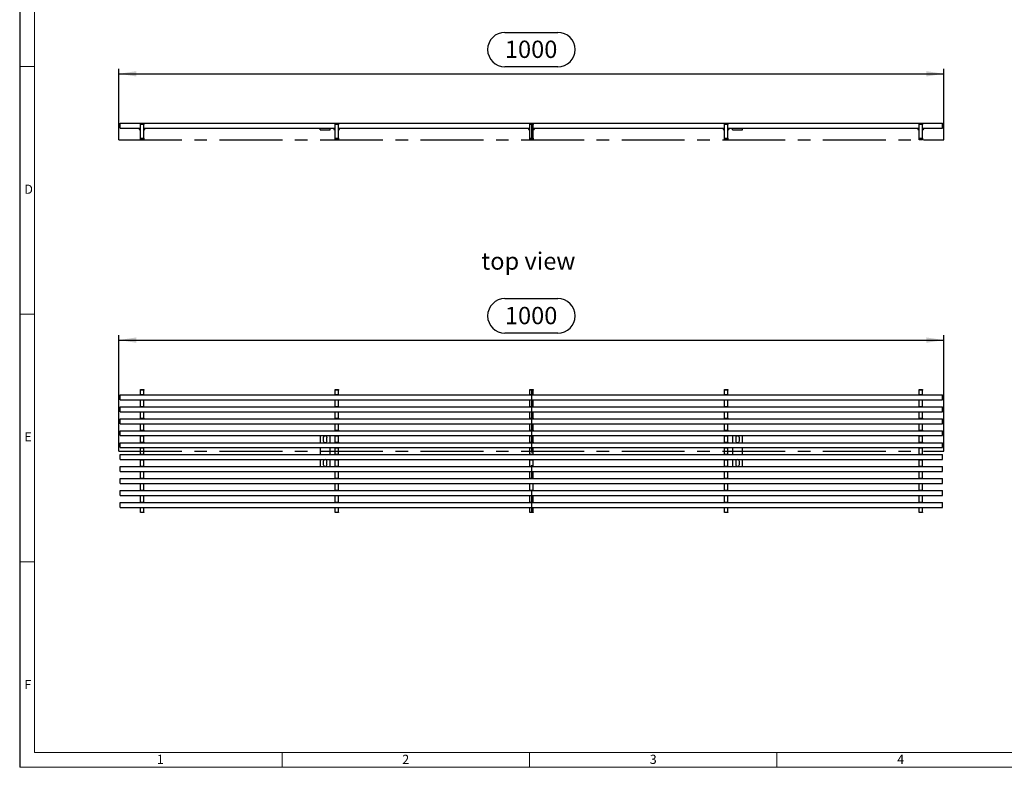
# Model space of a CAD drawing. Units: millimetres. Extents: x 42 to 2478, y 42 to 1740.
# Drawn here: x 42 to 1236, y 42 to 948 of the extents above; entities that cross this region are included whole.
import ezdxf

# ---------------------------------------------------------------- set-up
doc = ezdxf.new("R2010")
doc.units = ezdxf.units.MM
doc.header["$LTSCALE"] = 6
doc.linetypes.add('CENTERX2', pattern=[20.32, 12.7, -2.54, 2.54, -2.54])
for name, color, linetype in [('HAURATON_CENTERLINE', 60, 'CENTERX2'), ('HAURATON_DIMENSIONING', 1, 'Continuous'), ('HAURATON_FRAME_LOGO', 1, 'Continuous'), ('HAURATON_TEXT', 40, 'Continuous')]:
    doc.layers.add(name, color=color, linetype=linetype)
doc.layers.add('HAURATON_PRODUCT_CONTOUR', color=7, linetype='Continuous', lineweight=25)
doc.styles.add('SLDTEXTSTYLE1', font='GOTHIC.TTF', dxfattribs={"width": 0.913})
doc.styles.add('SLDTEXTSTYLE2', font='ARIAL.TTF', dxfattribs={"width": 0.948})
doc.dimstyles.new('SLDDIMSTYLE0', dxfattribs={"dimtxt": 21, "dimasz": 21, "dimexe": 0, "dimexo": 0.0625, "dimgap": 5.25, "dimtad": 1, "dimdec": 0, "dimrnd": 1e-09, "dimzin": 12, "dimdsep": 46, "dimtxsty": 'SLDTEXTSTYLE2', "dimsah": 1, "dimcen": 0.09, "dimadec": 0, "dimazin": 3, "dimtfac": 1, "dimtdec": 0, "dimtofl": 0, "dimtmove": 0, "dimatfit": 3, "dimfxl": 1, "dimfrac": 2, "dimtolj": 1, "dimtzin": 12, "dimarcsym": 0})

# ---------------------------------------------------------------- blocks, each defined once
blk = doc.blocks.new('_D')
at = {"layer": 'HAURATON_DIMENSIONING'}
for p, q in [((630.2, 932.4), (694.4, 932.4)), ((162.3, 802.2), (162.3, 888.2)), ((694.4, 890.6), (630.2, 890.6)), ((1162.3, 802.2), (1162.3, 888.2)), ((162.3, 882.2), (1162.3, 882.2))]:
    blk.add_line(p, q, dxfattribs=at)
for centre, start, end in [((630.2, 911.5), 90, 270), ((694.4, 911.5), 270, 90)]:
    blk.add_arc(centre, 20.9, start, end, dxfattribs=at)
for points in [[(162.3, 882.2), (183.3, 879), (183.3, 885.4)], [(1162.3, 882.2), (1141.3, 885.4), (1141.3, 879)]]:
    blk.add_solid(points, dxfattribs=at)
at = {"layer": 'HAURATON_DIMENSIONING', "insert": (630.2, 922.4), "char_height": 21, "attachment_point": 1, "style": 'SLDTEXTSTYLE2'}
blk.add_mtext('1000', dxfattribs=at)
blk = doc.blocks.new('_D_2')
at = {"layer": 'HAURATON_DIMENSIONING'}
for p, q in [((630.2, 609.8), (694.4, 609.8)), ((162.3, 425.1), (162.3, 565.6)), ((694.4, 567.9), (630.2, 567.9)), ((1162.3, 425.1), (1162.3, 565.6)), ((162.3, 559.6), (1162.3, 559.6))]:
    blk.add_line(p, q, dxfattribs=at)
for centre, start, end in [((630.2, 588.9), 90, 270), ((694.4, 588.9), 270, 90)]:
    blk.add_arc(centre, 20.9, start, end, dxfattribs=at)
for points in [[(162.3, 559.6), (183.3, 556.3), (183.3, 562.8)], [(1162.3, 559.6), (1141.3, 562.8), (1141.3, 556.3)]]:
    blk.add_solid(points, dxfattribs=at)
at = {"layer": 'HAURATON_DIMENSIONING', "insert": (630.2, 599.8), "char_height": 21, "attachment_point": 1, "style": 'SLDTEXTSTYLE2'}
blk.add_mtext('1000', dxfattribs=at)

msp = doc.modelspace()

# ---------------------------------------------------------------- linework, layer by layer
at = {"layer": 'HAURATON_CENTERLINE'}
for p, q in [((662.3, 822.2), (662.3, 802.2)), ((162.3, 802.2), (1162.3, 802.2)), ((662.3, 499.6), (662.3, 350.6)), ((162.3, 425.1), (1162.3, 425.1))]:
    msp.add_line(p, q, dxfattribs=at)
at = {"layer": 'HAURATON_FRAME_LOGO'}
msp.add_line((42, 1740), (42, 42), dxfattribs=at)
at = {"layer": 'HAURATON_FRAME_LOGO', "lineweight": 18}
for p, q in [((60, 1722), (60, 60)), ((42, 891), (60, 891)), ((42, 591), (60, 591)), ((60, 291), (42, 291)), ((60, 60), (1338, 60)), ((360, 42), (360, 60)), ((660, 60), (660, 42)), ((960, 42), (960, 60)), ((42, 42), (1366.8, 42))]:
    msp.add_line(p, q, dxfattribs=at)
at = {"layer": 'HAURATON_PRODUCT_CONTOUR'}
for p, q in [((163.8, 822.2), (1160.8, 822.2)), ((163.8, 816.2), (163.8, 822.2)), ((163.8, 816.2), (188.3, 816.2)), ((188.3, 816.2), (188.2, 816.2)), ((188.3, 821.2), (192.3, 821.2)), ((188.3, 820.7), (188.3, 821.2)), ((188.3, 804.2), (188.3, 820.7)), ((192.3, 820.7), (188.3, 820.7)), ((192.3, 821.2), (192.3, 820.7)), ((192.3, 804.2), (192.3, 820.7)), ((192.3, 816.2), (192.4, 816.2)), ((192.3, 816.2), (424.3, 816.2)), ((406.3, 814.2), (406.3, 816.2)), ((406.3, 814.2), (418.3, 814.2)), ((418.3, 814.2), (418.3, 816.2)), ((424.3, 816.2), (424.2, 816.2)), ((424.3, 821.2), (428.3, 821.2)), ((424.3, 820.7), (424.3, 821.2)), ((424.3, 804.2), (424.3, 820.7)), ((428.3, 820.7), (424.3, 820.7)), ((428.3, 821.2), (428.3, 820.7)), ((428.3, 804.2), (428.3, 820.7)), ((428.3, 816.2), (428.4, 816.2)), ((428.3, 816.2), (660.3, 816.2)), ((660.3, 816.2), (660.2, 816.2)), ((660.3, 821.2), (664.3, 821.2)), ((660.3, 820.7), (660.3, 821.2)), ((664.3, 820.7), (660.3, 820.7)), ((660.3, 804.2), (660.3, 820.7)), ((664.3, 821.2), (664.3, 820.7)), ((664.3, 804.2), (664.3, 820.7)), ((664.3, 816.2), (664.4, 816.2)), ((664.3, 816.2), (896.3, 816.2)), ((896.3, 816.2), (896.2, 816.2)), ((896.3, 821.2), (900.3, 821.2)), ((896.3, 820.7), (896.3, 821.2)), ((896.3, 804.2), (896.3, 820.7)), ((900.3, 820.7), (896.3, 820.7)), ((900.3, 821.2), (900.3, 820.7)), ((900.3, 804.2), (900.3, 820.7)), ((900.3, 816.2), (900.4, 816.2)), ((900.3, 816.2), (1132.3, 816.2)), ((906.3, 814.2), (906.3, 816.2)), ((906.3, 814.2), (918.3, 814.2)), ((918.3, 814.2), (918.3, 816.2)), ((1132.3, 816.2), (1132.2, 816.2)), ((1132.3, 821.2), (1136.3, 821.2)), ((1132.3, 820.7), (1132.3, 821.2)), ((1132.3, 804.2), (1132.3, 820.7)), ((1136.3, 820.7), (1132.3, 820.7)), ((1136.3, 821.2), (1136.3, 820.7)), ((1136.3, 804.2), (1136.3, 820.7)), ((1136.3, 816.2), (1136.4, 816.2)), ((1136.3, 816.2), (1160.8, 816.2)), ((1160.8, 816.2), (1160.8, 822.2)), ((188.3, 804.2), (192.3, 804.2)), ((188.3, 802.2), (188.3, 804.2)), ((192.3, 802.2), (188.3, 802.2)), ((192.3, 804.2), (192.3, 802.2)), ((424.3, 804.2), (428.3, 804.2)), ((424.3, 802.2), (424.3, 804.2)), ((428.3, 802.2), (424.3, 802.2)), ((428.3, 804.2), (428.3, 802.2)), ((660.3, 804.2), (664.3, 804.2)), ((660.3, 802.2), (660.3, 804.2)), ((664.3, 802.2), (660.3, 802.2)), ((664.3, 804.2), (664.3, 802.2)), ((896.3, 804.2), (900.3, 804.2)), ((896.3, 802.2), (896.3, 804.2)), ((900.3, 802.2), (896.3, 802.2)), ((900.3, 804.2), (900.3, 802.2)), ((1132.3, 804.2), (1136.3, 804.2)), ((1132.3, 802.2), (1132.3, 804.2)), ((1136.3, 802.2), (1132.3, 802.2)), ((1136.3, 804.2), (1136.3, 802.2)), ((163.8, 487.3), (163.8, 493.3)), ((163.8, 493.3), (1160.8, 493.3)), ((188.3, 499.6), (192.3, 499.6)), ((188.3, 499.1), (188.3, 499.6)), ((192.3, 499.1), (188.3, 499.1)), ((188.3, 493.8), (188.3, 499.1)), ((188.3, 493.8), (192.3, 493.8)), ((188.3, 493.3), (188.3, 493.8)), ((192.3, 499.6), (192.3, 499.1)), ((192.3, 493.8), (192.3, 499.1)), ((192.3, 493.8), (192.3, 493.3)), ((424.3, 499.6), (428.3, 499.6)), ((424.3, 499.1), (424.3, 499.6)), ((428.3, 499.1), (424.3, 499.1)), ((424.3, 493.8), (424.3, 499.1)), ((424.3, 493.8), (428.3, 493.8)), ((424.3, 493.3), (424.3, 493.8)), ((428.3, 499.6), (428.3, 499.1)), ((428.3, 493.8), (428.3, 499.1)), ((428.3, 493.8), (428.3, 493.3)), ((660.3, 499.6), (664.3, 499.6)), ((660.3, 499.1), (660.3, 499.6)), ((664.3, 499.1), (660.3, 499.1)), ((660.3, 493.8), (660.3, 499.1)), ((660.3, 493.8), (664.3, 493.8)), ((660.3, 493.3), (660.3, 493.8)), ((664.3, 499.6), (664.3, 499.1)), ((664.3, 493.8), (664.3, 499.1)), ((664.3, 493.8), (664.3, 493.3)), ((896.3, 499.6), (900.3, 499.6)), ((896.3, 499.1), (896.3, 499.6)), ((900.3, 499.1), (896.3, 499.1)), ((896.3, 493.8), (896.3, 499.1)), ((896.3, 493.8), (900.3, 493.8)), ((896.3, 493.3), (896.3, 493.8)), ((900.3, 499.6), (900.3, 499.1)), ((900.3, 493.8), (900.3, 499.1)), ((900.3, 493.8), (900.3, 493.3)), ((1132.3, 499.6), (1136.3, 499.6)), ((1132.3, 499.1), (1132.3, 499.6)), ((1136.3, 499.1), (1132.3, 499.1)), ((1132.3, 493.8), (1132.3, 499.1)), ((1132.3, 493.8), (1136.3, 493.8)), ((1132.3, 493.3), (1132.3, 493.8)), ((1136.3, 499.6), (1136.3, 499.1)), ((1136.3, 493.8), (1136.3, 499.1)), ((1136.3, 493.8), (1136.3, 493.3)), ((1160.8, 487.3), (1160.8, 493.3)), ((163.8, 487.3), (1160.8, 487.3)), ((163.8, 472.8), (163.8, 478.8)), ((163.8, 478.8), (1160.8, 478.8)), ((188.3, 486.8), (188.3, 487.3)), ((192.3, 486.8), (188.3, 486.8)), ((188.3, 479.3), (188.3, 486.8)), ((188.3, 479.3), (192.3, 479.3)), ((188.3, 478.8), (188.3, 479.3)), ((192.3, 487.3), (192.3, 486.8)), ((192.3, 479.3), (192.3, 486.8)), ((192.3, 479.3), (192.3, 478.8)), ((424.3, 486.8), (424.3, 487.3)), ((428.3, 486.8), (424.3, 486.8)), ((424.3, 479.3), (424.3, 486.8)), ((424.3, 479.3), (428.3, 479.3)), ((424.3, 478.8), (424.3, 479.3)), ((428.3, 487.3), (428.3, 486.8)), ((428.3, 479.3), (428.3, 486.8)), ((428.3, 479.3), (428.3, 478.8)), ((660.3, 486.8), (660.3, 487.3)), ((664.3, 486.8), (660.3, 486.8)), ((660.3, 479.3), (660.3, 486.8)), ((660.3, 479.3), (664.3, 479.3)), ((660.3, 478.8), (660.3, 479.3)), ((664.3, 487.3), (664.3, 486.8)), ((664.3, 479.3), (664.3, 486.8)), ((664.3, 479.3), (664.3, 478.8)), ((896.3, 486.8), (896.3, 487.3)), ((900.3, 486.8), (896.3, 486.8)), ((896.3, 479.3), (896.3, 486.8)), ((896.3, 479.3), (900.3, 479.3)), ((896.3, 478.8), (896.3, 479.3)), ((900.3, 487.3), (900.3, 486.8)), ((900.3, 479.3), (900.3, 486.8)), ((900.3, 479.3), (900.3, 478.8)), ((1132.3, 486.8), (1132.3, 487.3)), ((1136.3, 486.8), (1132.3, 486.8)), ((1132.3, 479.3), (1132.3, 486.8)), ((1132.3, 479.3), (1136.3, 479.3)), ((1132.3, 478.8), (1132.3, 479.3)), ((1136.3, 487.3), (1136.3, 486.8)), ((1136.3, 479.3), (1136.3, 486.8)), ((1136.3, 479.3), (1136.3, 478.8)), ((1160.8, 472.8), (1160.8, 478.8)), ((163.8, 472.8), (1160.8, 472.8)), ((188.3, 472.3), (188.3, 472.8)), ((192.3, 472.3), (188.3, 472.3)), ((188.3, 464.8), (188.3, 472.3)), ((192.3, 472.8), (192.3, 472.3)), ((192.3, 464.8), (192.3, 472.3)), ((424.3, 472.3), (424.3, 472.8)), ((428.3, 472.3), (424.3, 472.3)), ((424.3, 464.8), (424.3, 472.3)), ((428.3, 472.8), (428.3, 472.3)), ((428.3, 464.8), (428.3, 472.3)), ((660.3, 472.3), (660.3, 472.8)), ((664.3, 472.3), (660.3, 472.3)), ((660.3, 464.8), (660.3, 472.3)), ((664.3, 472.8), (664.3, 472.3)), ((664.3, 464.8), (664.3, 472.3)), ((896.3, 472.3), (896.3, 472.8)), ((900.3, 472.3), (896.3, 472.3)), ((896.3, 464.8), (896.3, 472.3)), ((900.3, 472.8), (900.3, 472.3)), ((900.3, 464.8), (900.3, 472.3)), ((1132.3, 472.3), (1132.3, 472.8)), ((1136.3, 472.3), (1132.3, 472.3)), ((1132.3, 464.8), (1132.3, 472.3)), ((1136.3, 472.8), (1136.3, 472.3)), ((1136.3, 464.8), (1136.3, 472.3)), ((163.8, 458.3), (163.8, 464.3)), ((163.8, 464.3), (1160.8, 464.3)), ((163.8, 458.3), (1160.8, 458.3)), ((188.3, 464.8), (192.3, 464.8)), ((188.3, 464.3), (188.3, 464.8)), ((188.3, 457.8), (188.3, 458.3)), ((192.3, 457.8), (188.3, 457.8)), ((188.3, 450.3), (188.3, 457.8)), ((192.3, 464.8), (192.3, 464.3)), ((192.3, 458.3), (192.3, 457.8)), ((192.3, 450.3), (192.3, 457.8)), ((424.3, 464.8), (428.3, 464.8)), ((424.3, 464.3), (424.3, 464.8)), ((424.3, 457.8), (424.3, 458.3)), ((428.3, 457.8), (424.3, 457.8)), ((424.3, 450.3), (424.3, 457.8)), ((428.3, 464.8), (428.3, 464.3)), ((428.3, 458.3), (428.3, 457.8)), ((428.3, 450.3), (428.3, 457.8)), ((660.3, 464.8), (664.3, 464.8)), ((660.3, 464.3), (660.3, 464.8)), ((660.3, 457.8), (660.3, 458.3)), ((664.3, 457.8), (660.3, 457.8)), ((660.3, 450.3), (660.3, 457.8)), ((664.3, 464.8), (664.3, 464.3)), ((664.3, 458.3), (664.3, 457.8)), ((664.3, 450.3), (664.3, 457.8)), ((896.3, 464.8), (900.3, 464.8)), ((896.3, 464.3), (896.3, 464.8)), ((896.3, 457.8), (896.3, 458.3)), ((900.3, 457.8), (896.3, 457.8)), ((896.3, 450.3), (896.3, 457.8)), ((900.3, 464.8), (900.3, 464.3)), ((900.3, 458.3), (900.3, 457.8)), ((900.3, 450.3), (900.3, 457.8)), ((1132.3, 464.8), (1136.3, 464.8)), ((1132.3, 464.3), (1132.3, 464.8)), ((1132.3, 457.8), (1132.3, 458.3)), ((1136.3, 457.8), (1132.3, 457.8)), ((1132.3, 450.3), (1132.3, 457.8)), ((1136.3, 464.8), (1136.3, 464.3)), ((1136.3, 458.3), (1136.3, 457.8)), ((1136.3, 450.3), (1136.3, 457.8)), ((1160.8, 458.3), (1160.8, 464.3)), ((163.8, 443.8), (163.8, 449.8)), ((163.8, 449.8), (1160.8, 449.8)), ((163.8, 443.8), (1160.8, 443.8)), ((188.3, 450.3), (192.3, 450.3)), ((188.3, 449.8), (188.3, 450.3)), ((188.3, 443.3), (188.3, 443.8)), ((192.3, 443.3), (188.3, 443.3)), ((188.3, 435.8), (188.3, 443.3)), ((192.3, 450.3), (192.3, 449.8)), ((192.3, 443.8), (192.3, 443.3)), ((192.3, 435.8), (192.3, 443.3)), ((406.3, 443.8), (406.3, 435.3)), ((418.3, 435.3), (418.3, 443.8)), ((424.3, 450.3), (428.3, 450.3)), ((424.3, 449.8), (424.3, 450.3)), ((424.3, 443.3), (424.3, 443.8)), ((428.3, 443.3), (424.3, 443.3)), ((424.3, 435.8), (424.3, 443.3)), ((428.3, 450.3), (428.3, 449.8)), ((428.3, 443.8), (428.3, 443.3)), ((428.3, 435.8), (428.3, 443.3)), ((660.3, 450.3), (664.3, 450.3)), ((660.3, 449.8), (660.3, 450.3)), ((660.3, 443.3), (660.3, 443.8)), ((664.3, 443.3), (660.3, 443.3)), ((660.3, 435.8), (660.3, 443.3)), ((664.3, 450.3), (664.3, 449.8)), ((664.3, 443.8), (664.3, 443.3)), ((664.3, 435.8), (664.3, 443.3)), ((896.3, 450.3), (900.3, 450.3)), ((896.3, 449.8), (896.3, 450.3)), ((896.3, 443.3), (896.3, 443.8)), ((900.3, 443.3), (896.3, 443.3)), ((896.3, 435.8), (896.3, 443.3)), ((900.3, 450.3), (900.3, 449.8)), ((900.3, 443.8), (900.3, 443.3)), ((900.3, 435.8), (900.3, 443.3)), ((906.3, 443.8), (906.3, 435.3)), ((918.3, 435.3), (918.3, 443.8)), ((1132.3, 450.3), (1136.3, 450.3)), ((1132.3, 449.8), (1132.3, 450.3)), ((1132.3, 443.3), (1132.3, 443.8)), ((1136.3, 443.3), (1132.3, 443.3)), ((1132.3, 435.8), (1132.3, 443.3)), ((1136.3, 450.3), (1136.3, 449.8)), ((1136.3, 443.8), (1136.3, 443.3)), ((1136.3, 435.8), (1136.3, 443.3)), ((1160.8, 443.8), (1160.8, 449.8)), ((163.8, 429.3), (163.8, 435.3)), ((163.8, 435.3), (1160.8, 435.3)), ((188.3, 435.8), (192.3, 435.8)), ((188.3, 435.3), (188.3, 435.8)), ((192.3, 435.8), (192.3, 435.3)), ((410, 441.3), (410, 437.6)), ((414.5, 437.6), (414.5, 441.3)), ((424.3, 435.8), (428.3, 435.8)), ((424.3, 435.3), (424.3, 435.8)), ((428.3, 435.8), (428.3, 435.3)), ((660.3, 435.8), (664.3, 435.8)), ((660.3, 435.3), (660.3, 435.8)), ((664.3, 435.8), (664.3, 435.3)), ((896.3, 435.8), (900.3, 435.8)), ((896.3, 435.3), (896.3, 435.8)), ((900.3, 435.8), (900.3, 435.3)), ((910, 441.3), (910, 437.6)), ((914.5, 437.6), (914.5, 441.3)), ((1132.3, 435.8), (1136.3, 435.8)), ((1132.3, 435.3), (1132.3, 435.8)), ((1136.3, 435.8), (1136.3, 435.3)), ((1160.8, 429.3), (1160.8, 435.3)), ((163.8, 429.3), (1160.8, 429.3)), ((163.8, 414.8), (163.8, 420.8)), ((163.8, 420.8), (1160.8, 420.8)), ((188.3, 428.8), (188.3, 429.3)), ((192.3, 428.8), (188.3, 428.8)), ((188.3, 421.3), (188.3, 428.8)), ((188.3, 421.3), (192.3, 421.3)), ((188.3, 420.8), (188.3, 421.3)), ((192.3, 429.3), (192.3, 428.8)), ((192.3, 421.3), (192.3, 428.8)), ((192.3, 421.3), (192.3, 420.8)), ((406.3, 429.3), (406.3, 420.8)), ((418.3, 420.8), (418.3, 429.3)), ((424.3, 428.8), (424.3, 429.3)), ((428.3, 428.8), (424.3, 428.8)), ((424.3, 421.3), (424.3, 428.8)), ((424.3, 421.3), (428.3, 421.3)), ((424.3, 420.8), (424.3, 421.3)), ((428.3, 429.3), (428.3, 428.8)), ((428.3, 421.3), (428.3, 428.8)), ((428.3, 421.3), (428.3, 420.8)), ((660.3, 428.8), (660.3, 429.3)), ((664.3, 428.8), (660.3, 428.8)), ((660.3, 421.3), (660.3, 428.8)), ((660.3, 421.3), (664.3, 421.3)), ((660.3, 420.8), (660.3, 421.3)), ((664.3, 429.3), (664.3, 428.8)), ((664.3, 421.3), (664.3, 428.8)), ((664.3, 421.3), (664.3, 420.8)), ((896.3, 428.8), (896.3, 429.3)), ((900.3, 428.8), (896.3, 428.8)), ((896.3, 421.3), (896.3, 428.8)), ((896.3, 421.3), (900.3, 421.3)), ((896.3, 420.8), (896.3, 421.3)), ((900.3, 429.3), (900.3, 428.8)), ((900.3, 421.3), (900.3, 428.8)), ((900.3, 421.3), (900.3, 420.8)), ((906.3, 429.3), (906.3, 420.8)), ((918.3, 420.8), (918.3, 429.3)), ((1132.3, 428.8), (1132.3, 429.3)), ((1136.3, 428.8), (1132.3, 428.8)), ((1132.3, 421.3), (1132.3, 428.8)), ((1132.3, 421.3), (1136.3, 421.3)), ((1132.3, 420.8), (1132.3, 421.3)), ((1136.3, 429.3), (1136.3, 428.8)), ((1136.3, 421.3), (1136.3, 428.8)), ((1136.3, 421.3), (1136.3, 420.8)), ((1160.8, 414.8), (1160.8, 420.8)), ((163.8, 414.8), (1160.8, 414.8)), ((163.8, 400.3), (163.8, 406.3)), ((163.8, 406.3), (1160.8, 406.3)), ((188.3, 414.3), (188.3, 414.8)), ((192.3, 414.3), (188.3, 414.3)), ((188.3, 406.8), (188.3, 414.3)), ((188.3, 406.8), (192.3, 406.8)), ((188.3, 406.3), (188.3, 406.8)), ((192.3, 414.8), (192.3, 414.3)), ((192.3, 406.8), (192.3, 414.3)), ((192.3, 406.8), (192.3, 406.3)), ((406.3, 414.8), (406.3, 406.3)), ((410, 412.6), (410, 408.8)), ((414.5, 408.8), (414.5, 412.6)), ((418.3, 406.3), (418.3, 414.8)), ((424.3, 414.3), (424.3, 414.8)), ((428.3, 414.3), (424.3, 414.3)), ((424.3, 406.8), (424.3, 414.3)), ((424.3, 406.8), (428.3, 406.8)), ((424.3, 406.3), (424.3, 406.8)), ((428.3, 414.8), (428.3, 414.3)), ((428.3, 406.8), (428.3, 414.3)), ((428.3, 406.8), (428.3, 406.3)), ((660.3, 414.3), (660.3, 414.8)), ((664.3, 414.3), (660.3, 414.3)), ((660.3, 406.8), (660.3, 414.3)), ((660.3, 406.8), (664.3, 406.8)), ((660.3, 406.3), (660.3, 406.8)), ((664.3, 414.8), (664.3, 414.3)), ((664.3, 406.8), (664.3, 414.3)), ((664.3, 406.8), (664.3, 406.3)), ((896.3, 414.3), (896.3, 414.8)), ((900.3, 414.3), (896.3, 414.3)), ((896.3, 406.8), (896.3, 414.3)), ((896.3, 406.8), (900.3, 406.8)), ((896.3, 406.3), (896.3, 406.8)), ((900.3, 414.8), (900.3, 414.3)), ((900.3, 406.8), (900.3, 414.3)), ((900.3, 406.8), (900.3, 406.3)), ((906.3, 414.8), (906.3, 406.3)), ((910, 412.6), (910, 408.8)), ((914.5, 408.8), (914.5, 412.6)), ((918.3, 406.3), (918.3, 414.8)), ((1132.3, 414.3), (1132.3, 414.8)), ((1136.3, 414.3), (1132.3, 414.3)), ((1132.3, 406.8), (1132.3, 414.3)), ((1132.3, 406.8), (1136.3, 406.8)), ((1132.3, 406.3), (1132.3, 406.8)), ((1136.3, 414.8), (1136.3, 414.3)), ((1136.3, 406.8), (1136.3, 414.3)), ((1136.3, 406.8), (1136.3, 406.3)), ((1160.8, 400.3), (1160.8, 406.3)), ((163.8, 400.3), (1160.8, 400.3)), ((188.3, 399.8), (188.3, 400.3)), ((192.3, 399.8), (188.3, 399.8)), ((188.3, 392.3), (188.3, 399.8)), ((192.3, 400.3), (192.3, 399.8)), ((192.3, 392.3), (192.3, 399.8)), ((424.3, 399.8), (424.3, 400.3)), ((428.3, 399.8), (424.3, 399.8)), ((424.3, 392.3), (424.3, 399.8)), ((428.3, 400.3), (428.3, 399.8)), ((428.3, 392.3), (428.3, 399.8)), ((660.3, 399.8), (660.3, 400.3)), ((664.3, 399.8), (660.3, 399.8)), ((660.3, 392.3), (660.3, 399.8)), ((664.3, 400.3), (664.3, 399.8)), ((664.3, 392.3), (664.3, 399.8)), ((896.3, 399.8), (896.3, 400.3)), ((900.3, 399.8), (896.3, 399.8)), ((896.3, 392.3), (896.3, 399.8)), ((900.3, 400.3), (900.3, 399.8)), ((900.3, 392.3), (900.3, 399.8)), ((1132.3, 399.8), (1132.3, 400.3)), ((1136.3, 399.8), (1132.3, 399.8)), ((1132.3, 392.3), (1132.3, 399.8)), ((1136.3, 400.3), (1136.3, 399.8)), ((1136.3, 392.3), (1136.3, 399.8)), ((163.8, 385.8), (163.8, 391.8)), ((163.8, 391.8), (1160.8, 391.8)), ((163.8, 385.8), (1160.8, 385.8)), ((188.3, 392.3), (192.3, 392.3)), ((188.3, 391.8), (188.3, 392.3)), ((188.3, 385.3), (188.3, 385.8)), ((192.3, 385.3), (188.3, 385.3)), ((188.3, 377.8), (188.3, 385.3)), ((192.3, 392.3), (192.3, 391.8)), ((192.3, 385.8), (192.3, 385.3)), ((192.3, 377.8), (192.3, 385.3)), ((424.3, 392.3), (428.3, 392.3)), ((424.3, 391.8), (424.3, 392.3)), ((424.3, 385.3), (424.3, 385.8)), ((428.3, 385.3), (424.3, 385.3)), ((424.3, 377.8), (424.3, 385.3)), ((428.3, 392.3), (428.3, 391.8)), ((428.3, 385.8), (428.3, 385.3)), ((428.3, 377.8), (428.3, 385.3)), ((660.3, 392.3), (664.3, 392.3)), ((660.3, 391.8), (660.3, 392.3)), ((660.3, 385.3), (660.3, 385.8)), ((664.3, 385.3), (660.3, 385.3)), ((660.3, 377.8), (660.3, 385.3)), ((664.3, 392.3), (664.3, 391.8)), ((664.3, 385.8), (664.3, 385.3)), ((664.3, 377.8), (664.3, 385.3)), ((896.3, 392.3), (900.3, 392.3)), ((896.3, 391.8), (896.3, 392.3)), ((896.3, 385.3), (896.3, 385.8)), ((900.3, 385.3), (896.3, 385.3)), ((896.3, 377.8), (896.3, 385.3)), ((900.3, 392.3), (900.3, 391.8)), ((900.3, 385.8), (900.3, 385.3)), ((900.3, 377.8), (900.3, 385.3)), ((1132.3, 392.3), (1136.3, 392.3)), ((1132.3, 391.8), (1132.3, 392.3)), ((1132.3, 385.3), (1132.3, 385.8)), ((1136.3, 385.3), (1132.3, 385.3)), ((1132.3, 377.8), (1132.3, 385.3)), ((1136.3, 392.3), (1136.3, 391.8)), ((1136.3, 385.8), (1136.3, 385.3)), ((1136.3, 377.8), (1136.3, 385.3)), ((1160.8, 385.8), (1160.8, 391.8)), ((163.8, 371.3), (163.8, 377.3)), ((163.8, 377.3), (1160.8, 377.3)), ((163.8, 371.3), (1160.8, 371.3)), ((188.3, 377.8), (192.3, 377.8)), ((188.3, 377.3), (188.3, 377.8)), ((188.3, 370.8), (188.3, 371.3)), ((192.3, 370.8), (188.3, 370.8)), ((188.3, 363.3), (188.3, 370.8)), ((192.3, 377.8), (192.3, 377.3)), ((192.3, 371.3), (192.3, 370.8)), ((192.3, 363.3), (192.3, 370.8)), ((424.3, 377.8), (428.3, 377.8)), ((424.3, 377.3), (424.3, 377.8)), ((424.3, 370.8), (424.3, 371.3)), ((428.3, 370.8), (424.3, 370.8)), ((424.3, 363.3), (424.3, 370.8)), ((428.3, 377.8), (428.3, 377.3)), ((428.3, 371.3), (428.3, 370.8)), ((428.3, 363.3), (428.3, 370.8)), ((660.3, 377.8), (664.3, 377.8)), ((660.3, 377.3), (660.3, 377.8)), ((660.3, 370.8), (660.3, 371.3)), ((664.3, 370.8), (660.3, 370.8)), ((660.3, 363.3), (660.3, 370.8)), ((664.3, 377.8), (664.3, 377.3)), ((664.3, 371.3), (664.3, 370.8)), ((664.3, 363.3), (664.3, 370.8)), ((896.3, 377.8), (900.3, 377.8)), ((896.3, 377.3), (896.3, 377.8)), ((896.3, 370.8), (896.3, 371.3)), ((900.3, 370.8), (896.3, 370.8)), ((896.3, 363.3), (896.3, 370.8)), ((900.3, 377.8), (900.3, 377.3)), ((900.3, 371.3), (900.3, 370.8)), ((900.3, 363.3), (900.3, 370.8)), ((1132.3, 377.8), (1136.3, 377.8)), ((1132.3, 377.3), (1132.3, 377.8)), ((1132.3, 370.8), (1132.3, 371.3)), ((1136.3, 370.8), (1132.3, 370.8)), ((1132.3, 363.3), (1132.3, 370.8)), ((1136.3, 377.8), (1136.3, 377.3)), ((1136.3, 371.3), (1136.3, 370.8)), ((1136.3, 363.3), (1136.3, 370.8)), ((1160.8, 371.3), (1160.8, 377.3)), ((163.8, 356.8), (163.8, 362.8)), ((163.8, 362.8), (1160.8, 362.8)), ((188.3, 363.3), (192.3, 363.3)), ((188.3, 362.8), (188.3, 363.3)), ((192.3, 363.3), (192.3, 362.8)), ((424.3, 363.3), (428.3, 363.3)), ((424.3, 362.8), (424.3, 363.3)), ((428.3, 363.3), (428.3, 362.8)), ((660.3, 363.3), (664.3, 363.3)), ((660.3, 362.8), (660.3, 363.3)), ((664.3, 363.3), (664.3, 362.8)), ((896.3, 363.3), (900.3, 363.3)), ((896.3, 362.8), (896.3, 363.3)), ((900.3, 363.3), (900.3, 362.8)), ((1132.3, 363.3), (1136.3, 363.3)), ((1132.3, 362.8), (1132.3, 363.3)), ((1136.3, 363.3), (1136.3, 362.8)), ((1160.8, 356.8), (1160.8, 362.8)), ((163.8, 356.8), (1160.8, 356.8)), ((188.3, 356.3), (188.3, 356.8)), ((192.3, 356.3), (188.3, 356.3)), ((188.3, 351.1), (188.3, 356.3)), ((188.3, 351.1), (192.3, 351.1)), ((188.3, 350.6), (188.3, 351.1)), ((192.3, 350.6), (188.3, 350.6)), ((192.3, 356.8), (192.3, 356.3)), ((192.3, 351.1), (192.3, 356.3)), ((192.3, 351.1), (192.3, 350.6)), ((424.3, 356.3), (424.3, 356.8)), ((428.3, 356.3), (424.3, 356.3)), ((424.3, 351.1), (424.3, 356.3)), ((424.3, 351.1), (428.3, 351.1)), ((424.3, 350.6), (424.3, 351.1)), ((428.3, 350.6), (424.3, 350.6)), ((428.3, 356.8), (428.3, 356.3)), ((428.3, 351.1), (428.3, 356.3)), ((428.3, 351.1), (428.3, 350.6)), ((660.3, 356.3), (660.3, 356.8)), ((664.3, 356.3), (660.3, 356.3)), ((660.3, 351.1), (660.3, 356.3)), ((660.3, 351.1), (664.3, 351.1)), ((660.3, 350.6), (660.3, 351.1)), ((664.3, 350.6), (660.3, 350.6)), ((664.3, 356.8), (664.3, 356.3)), ((664.3, 351.1), (664.3, 356.3)), ((664.3, 351.1), (664.3, 350.6)), ((896.3, 356.3), (896.3, 356.8)), ((900.3, 356.3), (896.3, 356.3)), ((896.3, 351.1), (896.3, 356.3)), ((896.3, 351.1), (900.3, 351.1)), ((896.3, 350.6), (896.3, 351.1)), ((900.3, 350.6), (896.3, 350.6)), ((900.3, 356.8), (900.3, 356.3)), ((900.3, 351.1), (900.3, 356.3)), ((900.3, 351.1), (900.3, 350.6)), ((1132.3, 356.3), (1132.3, 356.8)), ((1136.3, 356.3), (1132.3, 356.3)), ((1132.3, 351.1), (1132.3, 356.3)), ((1132.3, 351.1), (1136.3, 351.1)), ((1132.3, 350.6), (1132.3, 351.1)), ((1136.3, 350.6), (1132.3, 350.6)), ((1136.3, 356.8), (1136.3, 356.3)), ((1136.3, 351.1), (1136.3, 356.3)), ((1136.3, 351.1), (1136.3, 350.6))]:
    msp.add_line(p, q, dxfattribs=at)
for centre, radius, start, end in [((188.3, 816.2), 2, 180, 270), ((188.3, 816.2), 1.87, 180, 270), ((188.3, 816.2), 0.991, 180, 270), ((188.3, 816.2), 0.125, 180, 270), ((192.3, 816.2), 0.125, 270, 0), ((192.3, 816.2), 0.991, 270, 0), ((192.3, 816.2), 1.87, 270, 360), ((192.3, 816.2), 2, 270, 360), ((424.3, 816.2), 2, 180, 270), ((424.3, 816.2), 1.87, 180, 270), ((424.3, 816.2), 0.991, 180, 270), ((424.3, 816.2), 0.125, 180, 270), ((428.3, 816.2), 0.125, 270, 0), ((428.3, 816.2), 0.991, 270, 0), ((428.3, 816.2), 1.87, 270, 360), ((428.3, 816.2), 2, 270, 360), ((660.3, 816.2), 2, 180, 270), ((660.3, 816.2), 1.87, 180, 270), ((660.3, 816.2), 0.991, 180, 270), ((660.3, 816.2), 0.125, 180, 270), ((664.3, 816.2), 0.125, 270, 0), ((664.3, 816.2), 0.991, 270, 0), ((664.3, 816.2), 1.87, 270, 360), ((664.3, 816.2), 2, 270, 360), ((896.3, 816.2), 2, 180, 270), ((896.3, 816.2), 1.87, 180, 270), ((896.3, 816.2), 0.991, 180, 270), ((896.3, 816.2), 0.125, 180, 270), ((900.3, 816.2), 0.125, 270, 0), ((900.3, 816.2), 0.991, 270, 0), ((900.3, 816.2), 1.87, 270, 360), ((900.3, 816.2), 2, 270, 360), ((1132.3, 816.2), 2, 180, 270), ((1132.3, 816.2), 1.87, 180, 270), ((1132.3, 816.2), 0.991, 180, 270), ((1132.3, 816.2), 0.125, 180, 270), ((1136.3, 816.2), 0.125, 270, 0), ((1136.3, 816.2), 0.991, 270, 0), ((1136.3, 816.2), 1.87, 270, 360), ((1136.3, 816.2), 2, 270, 360), ((412.3, 441.3), 2.25, 0, 180), ((912.3, 441.3), 2.25, 0, 180), ((412.3, 437.6), 2.25, 180, 0), ((912.3, 437.6), 2.25, 180, 0), ((412.3, 412.6), 2.25, 0, 180), ((412.3, 408.8), 2.25, 180, 0), ((912.3, 412.6), 2.25, 0, 180), ((912.3, 408.8), 2.25, 180, 0)]:
    msp.add_arc(centre, radius, start, end, dxfattribs=at)

# ---------------------------------------------------------------- texts
at = {"layer": 'HAURATON_FRAME_LOGO', "char_height": 11.1, "attachment_point": 1, "style": 'SLDTEXTSTYLE1'}
for s, insert in [('D', (47.6, 747.9)), ('E', (47.6, 447.9)), ('F', (47.6, 147.9)), ('1', (208.3, 57.2)), ('2', (505.8, 57.2)), ('3', (805.8, 57.2)), ('4', (1105.8, 57.2))]:
    msp.add_mtext(s, dxfattribs=dict(at, insert=insert))
at = {"layer": 'HAURATON_TEXT', "insert": (658.6, 665.9), "char_height": 21, "attachment_point": 2, "style": 'SLDTEXTSTYLE2'}
msp.add_mtext('top view', dxfattribs=at)

# ---------------------------------------------------------------- dimensions: what is measured, and where the dimension line sits
at = {"layer": 'HAURATON_DIMENSIONING'}
for base, p1, p2, picture, middle in [((1162.3, 882.2), (162.3, 802.2), (1162.3, 802.2), '_D', (662.3, 882.2)), ((1162.3, 559.6), (162.3, 425.1), (1162.3, 425.1), '_D_2', (662.3, 559.6))]:
    dim = msp.add_linear_dim(base=base, p1=p1, p2=p2, dimstyle='SLDDIMSTYLE0', dxfattribs=at)
    dim.commit()
    dim.dimension.update_dxf_attribs({"geometry": picture, "text_midpoint": middle, "dimtype": 160})

doc.saveas('drawing.dxf')
